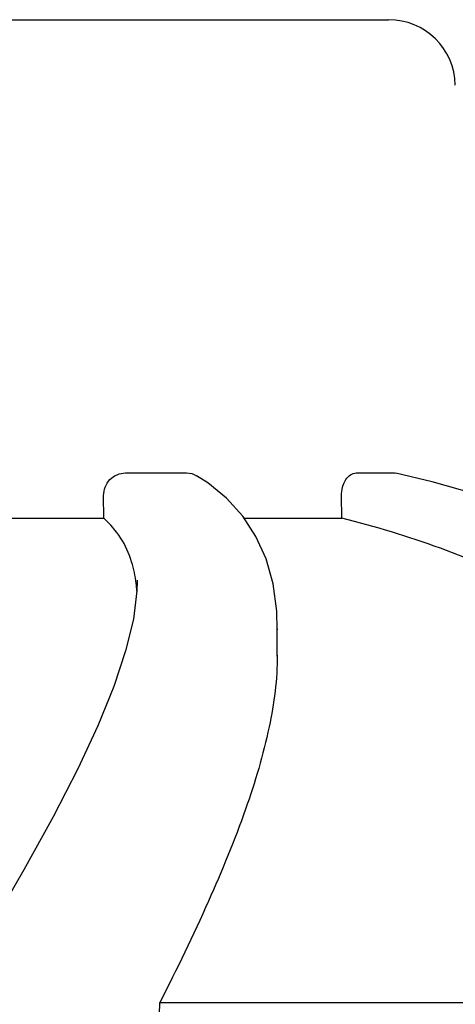
# Model space of a CAD drawing. Units: millimetres. Extents: x 9153 to 13063, y 693 to 6103.
# Drawn here: x 9936 to 9956, y 5278 to 5322 of the extents above; entities that cross this region are included whole.
import ezdxf

# ---------------------------------------------------------------- set-up
doc = ezdxf.new("R2010")
doc.units = ezdxf.units.MM
doc.styles.add('ARIAL', font='arial.ttf')
doc.dimstyles.new('Diseño_PlanosFabricacion', dxfattribs={"dimtxt": 40, "dimasz": 45, "dimexe": 10, "dimexo": 10, "dimgap": 10, "dimtad": 1, "dimtih": 1, "dimtoh": 1, "dimdec": 0, "dimzin": 1, "dimdsep": 46, "dimtxsty": 'ARIAL', "dimcen": 15, "dimadec": 0, "dimazin": 0, "dimtp": 0.05, "dimtm": 0.05, "dimtfac": 1, "dimtdec": 0, "dimtofl": 0, "dimtmove": 0, "dimatfit": 3, "dimfxl": 0, "dimtolj": 1, "dimarcsym": 0})

# ---------------------------------------------------------------- blocks, each defined once
blk = doc.blocks.new('*D12')
at = {"color": 0, "lineweight": -2}
for p, q in [((9909.866, 5322.225), (9606.665, 5322.225)), ((9616.665, 5277.225), (9616.665, 4800.123)), ((9616.665, 4262.175), (9616.665, 4739.277)), ((9956.216, 4217.175), (9606.665, 4217.175))]:
    blk.add_line(p, q, dxfattribs=at)
at = {"color": 0}
for points in [[(9609.165, 5277.225), (9624.165, 5277.225), (9616.665, 5322.225)], [(9609.165, 4262.175), (9624.165, 4262.175), (9616.665, 4217.175)]]:
    blk.add_solid(points, dxfattribs=at)
at = {"layer": 'Defpoints', "color": 0}
for p in [(9616.665, 5322.225), (9919.866, 5322.225), (9966.216, 4217.175)]:
    blk.add_point(p, dxfattribs=at)
at = {"color": 0, "insert": (9616.665, 4769.7), "char_height": 40, "attachment_point": 5, "style": 'ARIAL'}
blk.add_mtext('\\A1;1105 mm', dxfattribs=at)

msp = doc.modelspace()

# ---------------------------------------------------------------- linework, layer by layer
for p, q in [((9919.866, 5322.225), (9952.567, 5322.225)), ((9940.734, 5301.843), (9943.487, 5301.843)), ((9951.114, 5301.843), (9952.831, 5301.843)), ((9952.831, 5301.843), (9952.893, 5301.834)), ((9939.759, 5299.804), (9939.755, 5300.825)), ((9946.007, 5299.901), (9945.281, 5300.702)), ((9950.467, 5299.804), (9950.454, 5300.825)), ((9932.321, 5299.804), (9939.759, 5299.804)), ((9946.07, 5299.804), (9950.467, 5299.804)), ((9941.268, 5297.019), (9941.268, 5296.991)), ((9947.562, 5294.835), (9947.562, 5294.783)), ((9947.562, 5293.599), (9947.562, 5294.805)), ((9942.284, 5278.033), (9972.54, 5278.033))]:
    msp.add_line(p, q)
for points in [[(9945.281, 5300.702), (9944.432, 5301.395), (9943.936, 5301.717)], [(9957.174, 5300.698), (9954.522, 5301.448), (9952.894, 5301.837)], [(9947.562, 5294.784), (9947.534, 5295.632), (9947.369, 5296.853), (9947.058, 5297.973), (9946.602, 5298.991), (9946.007, 5299.901)], [(9941.268, 5296.992), (9941.253, 5296.546), (9941.089, 5295.273)], [(9941.089, 5295.273), (9940.743, 5293.842), (9940.211, 5292.24), (9939.493, 5290.469), (9938.591, 5288.529), (9937.487, 5286.379), (9936.171, 5283.997), (9934.65, 5281.388)]]:
    msp.add_lwpolyline(points)
for centre, radius, start, end in [((9952.567, 5319.225), 3, 1, 90), ((1504.217, 5566.442), 8442.995, 357.9192924, 358.0424183)]:
    msp.add_arc(centre, radius, start, end)
for points, knots in [([(9939.755, 5300.825), (9939.755, 5301.082), (9939.953, 5301.615), (9940.482, 5301.843), (9940.734, 5301.843)], [0, 0, 0, 0, 0.504701, 1, 1, 1, 1]), ([(9950.454, 5300.825), (9950.451, 5301.072), (9950.527, 5301.52), (9950.928, 5301.843), (9951.114, 5301.843)], [0, 0, 0, 0, 0.570794, 1, 1, 1, 1]), ([(9941.013, 5297.848), (9940.896, 5298.223), (9940.57, 5298.946), (9940.051, 5299.547), (9939.759, 5299.804)], [0, 0, 0, 0, 0.502941, 1, 1, 1, 1]), ([(9972.54, 5278.033), (9972.044, 5280.607), (9970.868, 5284.385), (9968.221, 5288.856), (9964.828, 5292.916), (9958.981, 5297.113), (9953.458, 5299.065), (9950.467, 5299.804)], [0, 0, 0, 0, 0.238959, 0.354973, 0.471941, 0.719156, 1, 1, 1, 1]), ([(9941.251, 5296.523), (9941.243, 5296.64), (9941.201, 5297.087), (9941.111, 5297.531), (9941.013, 5297.848)], [0, 0, 0, 0, 0.260587, 1, 1, 1, 1]), ([(9947.562, 5293.644), (9947.563, 5292.562), (9947.243, 5290.2), (9946.13, 5286.507), (9944.431, 5282.385), (9943.045, 5279.533), (9942.284, 5278.033)], [0, 0, 0, 0, 0.195375, 0.427101, 0.695939, 1, 1, 1, 1])]:
    msp.add_open_spline(points, degree=3, knots=knots)
msp.add_open_spline([(9943.487, 5301.843), (9943.643, 5301.843), (9943.803, 5301.797), (9943.936, 5301.717)], degree=3)

# ---------------------------------------------------------------- dimensions: what is measured, and where the dimension line sits
at = {"color": 7}
dim = msp.add_linear_dim(base=(9616.665, 5322.225), p1=(9966.216, 4217.175), p2=(9919.866, 5322.225), angle=90, dimstyle='Diseño_PlanosFabricacion', override={"dimpost": ' mm'}, dxfattribs=at)
dim.commit()
dim.dimension.update_dxf_attribs({"geometry": '*D12', "text_midpoint": (9616.665, 4769.7)})

doc.saveas('drawing.dxf')
